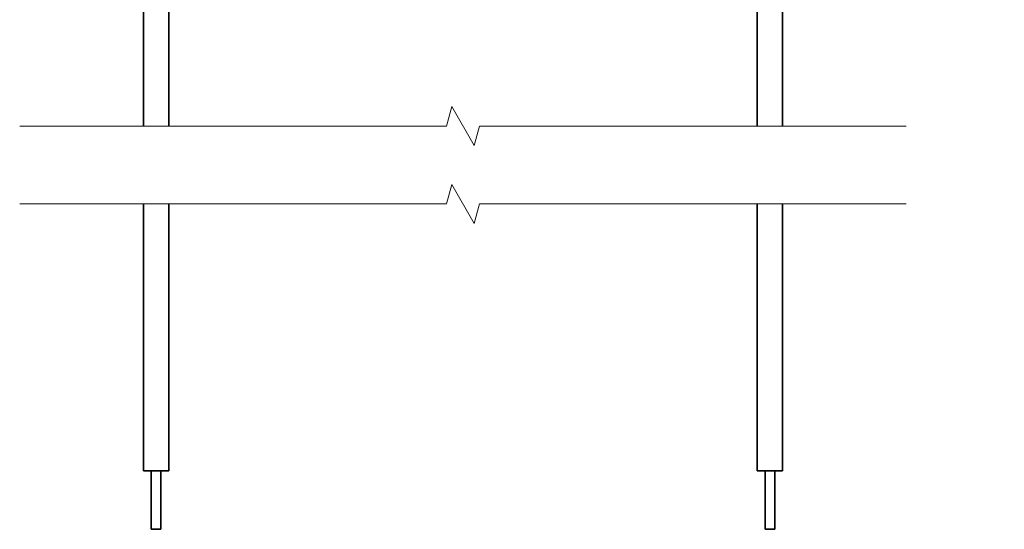
# Model space of a CAD drawing. Units: millimetres. Extents: x 0 to 1183, y 0 to 562.
# Drawn here: x 998 to 1049, y 326 to 352 of the extents above; entities that cross this region are included whole.
import ezdxf

# ---------------------------------------------------------------- set-up
doc = ezdxf.new("R2010")
doc.units = ezdxf.units.MM
doc.layers.get('Defpoints').update_dxf_attribs({"lineweight": 25})
for name, color, linetype, lineweight in [('Break Line (JIS)', 7, 'Continuous', 18), ('Dimension (ISO)', 7, 'Continuous', 18), ('Visible (ISO)', 7, 'Continuous', 35)]:
    doc.layers.add(name, color=color, linetype=linetype, lineweight=lineweight)
doc.styles.add('Note Text (TK)', font='MS PGothic.ttf')
doc.dimstyles.new('Default - Method 1b (TK)', dxfattribs={"dimtxt": 2.5, "dimasz": 2.5, "dimexe": 1, "dimexo": 1.5, "dimgap": 1, "dimtad": 1, "dimtoh": 1, "dimrnd": 1e-08, "dimdsep": 46, "dimtxsty": 'Note Text (TK)', "dimcen": 0.09, "dimdle": 5, "dimclrd": 100, "dimclre": 100, "dimclrt": 7, "dimadec": 1, "dimazin": 1, "dimtfac": 1, "dimtmove": 0, "dimatfit": 3, "dimfxl": 1, "dimtolj": 1, "dimlwd": -1, "dimlwe": -1, "dimarcsym": 0})

# ---------------------------------------------------------------- blocks, each defined once
blk = doc.blocks.new('*D34')
at = {"layer": 'Defpoints', "color": 0, "transparency": 16777216}
for p in [(1045.284, 364.684), (1046.15, 363.185)]:
    blk.add_point(p, dxfattribs=at)
at = {"layer": 'Dimension (ISO)', "color": 100, "transparency": 16777216}
for p, q in [((1045.537, 363.935), (1045.897, 363.935)), ((1045.717, 363.755), (1045.717, 364.115)), ((1063.117, 333.797), (1048.65, 358.855)), ((1145.615, 333.797), (1063.117, 333.797))]:
    blk.add_line(p, q, dxfattribs=at)
blk.add_solid([(1049.372, 359.272), (1047.928, 358.438), (1046.15, 363.185)], dxfattribs=at)
at = {"layer": 'Dimension (ISO)', "color": 7, "transparency": 16777216, "insert": (1071.24, 343.06), "char_height": 5, "attachment_point": 4, "style": 'Note Text (TK)'}
blk.add_mtext('\\A1; \\fＭＳ Ｐゴシック|b0|i0;\\H5.0000;4-M2.3タッピング用ボス\\P\\fＭＳ Ｐゴシック|b0|i0;\\H5.0000;4-M2.3 boss', dxfattribs=at)

msp = doc.modelspace()

# ---------------------------------------------------------------- linework, layer by layer
at = {"layer": 'Break Line (JIS)', "flags": 128}
for points in [[(998.2172, 346.4992), (1020.1219, 346.4992), (1020.3898, 347.4992), (1021.5445, 345.4992), (1021.8125, 346.4992), (1043.7172, 346.4992)], [(998.2172, 342.4992), (1020.1219, 342.4992), (1020.3898, 343.4992), (1021.5445, 341.4992), (1021.8125, 342.4992), (1043.7172, 342.4992)]]:
    msp.add_lwpolyline(points, dxfattribs=at)
at = {"layer": 'Visible (ISO)'}
for p, q in [((1004.5672, 364.5199), (1004.5672, 346.4992)), ((1005.8672, 364.5199), (1005.8672, 346.4992)), ((1036.0672, 364.5199), (1036.0672, 346.4992)), ((1037.3672, 364.5199), (1037.3672, 346.4992)), ((1004.5672, 342.4992), (1004.5672, 328.794)), ((1005.8672, 342.4992), (1005.8672, 328.794)), ((1036.0672, 342.4992), (1036.0672, 328.794)), ((1037.3672, 342.4992), (1037.3672, 328.794)), ((1004.5672, 328.794), (1005.8672, 328.794)), ((1004.9672, 328.794), (1004.9672, 325.794)), ((1005.4672, 328.794), (1005.4672, 325.794)), ((1036.0672, 328.794), (1037.3672, 328.794)), ((1036.4672, 328.794), (1036.4672, 325.794)), ((1036.9672, 328.794), (1036.9672, 325.794)), ((1004.9672, 325.794), (1005.4672, 325.794)), ((1036.4672, 325.794), (1036.9672, 325.794))]:
    msp.add_line(p, q, dxfattribs=at)

# ---------------------------------------------------------------- dimensions: what is measured, and where the dimension line sits
at = {"layer": 'Dimension (ISO)', "color": 100, "true_color": 0x00ff3f}
dim = msp.add_diameter_dim_2p(p1=(1045.2845, 364.6839), p2=(1046.1498, 363.1851), text=' \\fＭＳ Ｐゴシック|b0|i0;\\H5.0000;4-M2.3タッピング用ボス\\P\\fＭＳ Ｐゴシック|b0|i0;\\H5.0000;4-M2.3 boss', dimstyle='Default - Method 1b (TK)', override={"dimscale": 0, "dimtxt": 5, "dimasz": 5, "dimexe": 2, "dimexo": 3, "dimgap": 2, "dimtih": 1, "dimdec": 2, "dimlfac": 1, "dimcen": 0.18, "dimtol": 0, "dimlim": 0, "dimtp": 0, "dimtm": 0, "dimtdec": 2, "dimtofl": 0}, dxfattribs=at)
dim.commit()
dim.dimension.update_dxf_attribs({"geometry": '*D34', "text_midpoint": (1108.4271, 333.7969), "dimtype": 163})

doc.saveas('drawing.dxf')
